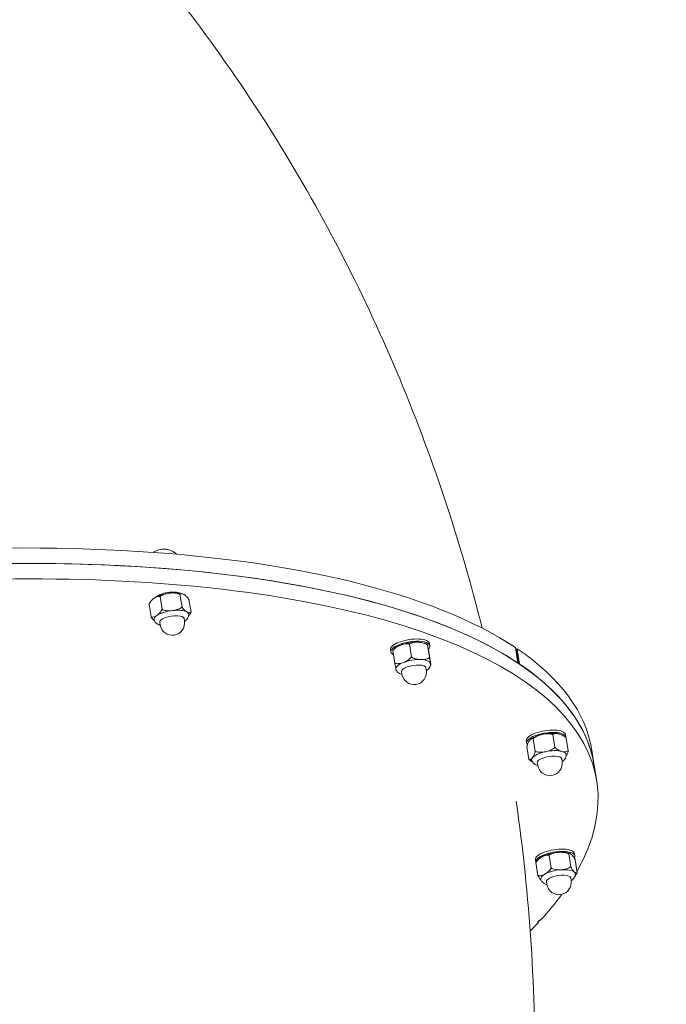
# Model space of a CAD drawing. Units: millimetres. Extents: x 2651 to 17902, y 2048 to 14618.
# Drawn here: x 7900 to 8210, y 9332 to 9803 of the extents above; entities that cross this region are included whole.
import ezdxf

# ---------------------------------------------------------------- set-up
doc = ezdxf.new("R2010")
doc.units = ezdxf.units.MM
doc.header["$LTSCALE"] = 60
doc.layers.add('Dimension (ISO)', color=7, linetype='Continuous', lineweight=18)
doc.layers.add('Visible (ISO)', color=7, linetype='Continuous', lineweight=18)
doc.layers.add('Fall Zone', color=5, linetype='Continuous', lineweight=20, true_color=0x0000ff)
doc.styles.add('Note Text (ISO)', font='tahoma.ttf')
doc.dimstyles.new('Aplay Dimension Styles M', dxfattribs={"dimscale": 60, "dimtxt": 2.5, "dimasz": 2.5, "dimexe": 3.175, "dimexo": 2, "dimgap": 0.762, "dimtad": 1, "dimdec": 1, "dimlfac": 0.001, "dimrnd": 1e-08, "dimzin": 0, "dimdsep": 46, "dimtxsty": 'Note Text (ISO)', "dimcen": 0.09, "dimdle": 10, "dimclrd": 256, "dimclre": 256, "dimclrt": 7, "dimadec": 0, "dimazin": 0, "dimtfac": 1.40208, "dimtofl": 0, "dimtmove": 0, "dimatfit": 3, "dimfxl": 1, "dimtolj": 1, "dimtzin": 0, "dimlwd": -1, "dimlwe": -1, "dimarcsym": 0})

# ---------------------------------------------------------------- blocks, each defined once
blk = doc.blocks.new('*D51')
at = {"layer": 'Defpoints', "color": 0, "transparency": 16777216}
for p in [(6803.03, 14618.29), (2855.6, 2859.1), (9478.07, 2859.1)]:
    blk.add_point(p, dxfattribs=at)
at = {"layer": 'Dimension (ISO)', "transparency": 16777216}
for p, q in [((6683.03, 14618.29), (2665.1, 14618.29)), ((2855.6, 14468.29), (2855.6, 3009.1)), ((9358.07, 2859.1), (2665.1, 2859.1))]:
    blk.add_line(p, q, dxfattribs=at)
for points in [[(2830.6, 14468.29), (2880.6, 14468.29), (2855.6, 14618.29)], [(2830.6, 3009.1), (2880.6, 3009.1), (2855.6, 2859.1)]]:
    blk.add_solid(points, dxfattribs=at)
at = {"layer": 'Dimension (ISO)', "color": 7, "transparency": 16777216, "insert": (2653.03, 8738.7), "char_height": 150, "attachment_point": 2, "rotation": 90, "style": 'Note Text (ISO)'}
blk.add_mtext('\\A1;11.8 m', dxfattribs=at)
blk = doc.blocks.new('*D52')
at = {"layer": 'Defpoints', "color": 0, "transparency": 16777216}
for p in [(3477.23, 11433.29), (17902.28, 4579.76), (3477.23, 2299.26)]:
    blk.add_point(p, dxfattribs=at)
at = {"layer": 'Dimension (ISO)', "transparency": 16777216}
for p, q in [((3477.23, 11313.29), (3477.23, 2108.76)), ((17902.28, 4459.76), (17902.28, 2108.76)), ((17752.28, 2299.26), (3627.23, 2299.26))]:
    blk.add_line(p, q, dxfattribs=at)
for points in [[(3627.23, 2324.26), (3627.23, 2274.26), (3477.23, 2299.26)], [(17752.28, 2324.26), (17752.28, 2274.26), (17902.28, 2299.26)]]:
    blk.add_solid(points, dxfattribs=at)
at = {"layer": 'Dimension (ISO)', "color": 7, "transparency": 16777216, "insert": (10689.75, 2495.58), "char_height": 150, "attachment_point": 2, "style": 'Note Text (ISO)'}
blk.add_mtext('\\A1;14.4 m', dxfattribs=at)

msp = doc.modelspace()

# ---------------------------------------------------------------- linework, layer by layer
at = {"layer": 'Fall Zone'}
for centre, radius in [((7402.28, 11458.29), 2600), ((7427.28, 10433.29), 1600)]:
    msp.add_arc(centre, radius, 270, 0, dxfattribs=at)
at = {"layer": 'Visible (ISO)'}
for p, q in [((7976.2, 9528.9), (7976.24, 9528.69)), ((7977.1, 9528.07), (7978.07, 9521.96)), ((7962.3, 9523.33), (7963.26, 9517.22)), ((7966.33, 9527.33), (7966.36, 9527.12)), ((7967.55, 9526.95), (7968.51, 9520.83)), ((7981.4, 9525.58), (7982.37, 9519.46)), ((7967.43, 9514.65), (7967.62, 9513.45)), ((7979.08, 9516.5), (7979.27, 9515.3)), ((8086.75, 9504.24), (8087.72, 9498.12)), ((8096.61, 9503.47), (8096.43, 9504.57)), ((8077.94, 9500.51), (8077.76, 9501.61)), ((8078.83, 9501.2), (8079.8, 9495.08)), ((8095.36, 9503.92), (8096.33, 9497.81)), ((8096.06, 9500.57), (8097.03, 9494.46)), ((8138.69, 9495.18), (8137.51, 9502.57)), ((8137.59, 9502.08), (8137.87, 9501.9)), ((8137.87, 9501.9), (8138.32, 9502.03)), ((8138.96, 9495), (8137.87, 9501.9)), ((8138.32, 9502.03), (8139.49, 9494.64)), ((8083.03, 9491.08), (8083.22, 9489.88)), ((8094.68, 9492.93), (8094.87, 9491.73)), ((8142.85, 9456.95), (8142.67, 9458.06)), ((8145.99, 9459.03), (8146.96, 9452.92)), ((8155.36, 9461.03), (8156.33, 9454.92)), ((8161.52, 9459.91), (8161.34, 9461.02)), ((8161.72, 9459.33), (8162.69, 9453.22)), ((8142.99, 9455.34), (8143.96, 9449.22)), ((8175.16, 9446.16), (8173.99, 9453.55)), ((8159.59, 9449.38), (8159.78, 9448.18)), ((8147.94, 9447.53), (8148.13, 9446.33)), ((8175.16, 9446.16), (8176.34, 9438.77)), ((8147.18, 9400.05), (8147, 9401.16)), ((8153.54, 9403.26), (8154.51, 9397.14)), ((8162.94, 9403.91), (8163.91, 9397.8)), ((8165.85, 9403.01), (8165.67, 9404.12)), ((8166.09, 9401.08), (8167.05, 9394.97)), ((8147.29, 9399.78), (8148.26, 9393.66)), ((8163.92, 9392.47), (8164.11, 9391.27)), ((8152.27, 9390.63), (8152.46, 9389.43)), ((8148.25, 9371.46), (8148.96, 9372.22)), ((8148.71, 9371.46), (8148.25, 9371.46)), ((8148.64, 9371.88), (8148.71, 9371.46)), ((8148.96, 9372.22), (8149.42, 9372.22))]:
    msp.add_line(p, q, dxfattribs=at)
for centre in [(7973.44, 9514.38), (8089.05, 9490.81), (8153.95, 9447.25), (8158.29, 9390.35)]:
    msp.add_arc(centre, 5.9, 189.0072, 9.0072, dxfattribs=at)
for centre, major_axis, start_param, end_param in [((7751.76, 9386.62), (422.23, 66.93), 0.366263, 3.015727), ((7752.94, 9379.23), (422.23, 66.93), 0, 2.959902), ((7752.94, 9379.23), (-422.23, -66.93), 3.507856, 6.101495), ((7968.1, 9548.1), (3.95, 0.63), 1.803821, 2.27608), ((7968.1, 9548.1), (3.95, 0.63), 0.865513, 1.803821), ((7754.11, 9371.84), (-422.23, -66.93), 2.866919, 6.045046), ((7971.67, 9525.56), (8.27, 1.31), 1.457419, 2.504616), ((7971.5, 9526.66), (6.42, 1.02), 0.446182, 2.695411), ((7971.67, 9525.56), (8.27, 1.31), 0.636406, 1.457419), ((7972.99, 9517.24), (-8.27, -1.31), 4.599012, 5.646209), ((7972.99, 9517.24), (-8.27, -1.31), 3.551814, 4.599012), ((7972.99, 9517.24), (8.27, 1.31), 6.245189, 6.693407), ((7972.99, 9517.24), (-8.27, -1.31), 5.646209, 6.321181), ((7973.25, 9515.58), (5.83, 0.92), 0, 3.141593), ((8087.27, 9501.99), (9.33, 1.48), 5.81435, 9.88698), ((8087.1, 9503.09), (9.33, 1.48), 0, 3.141593), ((8087.27, 9501.99), (8.27, 1.31), 1.06472, 2.111917), ((8087.27, 9501.99), (8.27, 1.31), 0.636406, 1.06472), ((8087.27, 9501.99), (8.27, 1.31), 2.111917, 2.505186), ((7751.76, 9386.62), (422.23, 66.93), 0, 0.361585), ((8088.59, 9493.67), (-8.27, -1.31), 5.25351, 6.300708), ((8088.59, 9493.67), (-8.27, -1.31), 4.206312, 5.25351), ((8088.59, 9493.67), (8.27, 1.31), 0.017522, 1.06472), ((8088.59, 9493.67), (8.27, 1.31), 6.245189, 6.300708), ((8088.59, 9493.67), (-8.27, -1.31), 0.017522, 0.037996), ((8088.86, 9492.01), (5.83, 0.92), 0, 3.141593), ((7752.94, 9379.23), (422.23, 66.93), 0, 0.361585), ((8152.18, 9458.43), (9.33, 1.48), 6.171644, 9.660903), ((8152.01, 9459.54), (9.33, 1.48), 0, 3.141593), ((8152.18, 9458.43), (8.27, 1.31), 0.672021, 1.719218), ((8152.18, 9458.43), (8.27, 1.31), 1.719218, 2.505186), ((8152.18, 9458.43), (8.27, 1.31), 0.636406, 0.672021), ((8153.5, 9450.12), (-8.27, -1.31), 4.860811, 5.908008), ((8153.5, 9450.12), (-8.27, -1.31), 3.813613, 4.860811), ((8153.5, 9450.12), (8.27, 1.31), 6.245189, 6.955206), ((8153.5, 9450.12), (-8.27, -1.31), 5.908008, 6.321181), ((8153.76, 9448.46), (5.83, 0.92), 0, 3.141593), ((8156.51, 9401.53), (9.33, 1.48), 5.991057, 9.543464), ((8156.34, 9402.64), (9.33, 1.48), 0, 3.141593), ((8156.51, 9401.53), (8.27, 1.31), 2.373717, 2.505186), ((8156.51, 9401.53), (8.27, 1.31), 1.326519, 2.373717), ((8156.51, 9401.53), (8.27, 1.31), 0.636406, 1.326519), ((8157.83, 9393.21), (-8.27, -1.31), 4.468112, 5.515309), ((8157.83, 9393.21), (8.27, 1.31), 0.279322, 1.326519), ((8157.83, 9393.21), (-8.27, -1.31), 5.515309, 6.321181), ((8158.1, 9391.55), (5.83, 0.92), 0, 3.141593), ((7754.11, 9371.84), (422.23, 66.93), 5.979902, 5.980343), ((8157.83, 9393.21), (8.27, 1.31), 6.245189, 6.562507), ((7754.11, 9371.84), (422.23, 66.93), 5.864051, 5.939856), ((7754.11, 9371.84), (-422.23, -66.93), 2.691246, 2.71778)]:
    msp.add_ellipse(centre, major_axis=major_axis, ratio=0.353553, start_param=start_param, end_param=end_param, dxfattribs=at)
for points, knots in [([(7796.07, 9981.32), (7832.29, 9957.02), (7866.44, 9929.62), (7929.53, 9869.59), (7958.48, 9836.96), (8010.44, 9767.59), (8033.46, 9730.86), (8073.19, 9654.5), (8089.89, 9614.88), (8110.28, 9553.74), (8116.33, 9532.89), (8121.55, 9511.88)], [5.5277822, 5.5277822, 5.5277822, 5.5277822, 5.6763224, 5.6763224, 5.8248626, 5.8248626, 5.9734028, 5.9734028, 6.121943, 6.121943, 6.1975602, 6.1975602, 6.1975602, 6.1975602]), ([(7964.23, 9548.11), (7964.39, 9548.21), (7964.54, 9548.31), (7964.93, 9548.54), (7965.16, 9548.66), (7965.37, 9548.76)], [2.9836362, 2.9836362, 2.9836362, 2.9836362, 3.0596678, 3.0596678, 3.1929327, 3.1929327, 3.1929327, 3.1929327]), ([(7970.49, 9549.57), (7970.72, 9549.54), (7970.97, 9549.49), (7971.54, 9549.37), (7971.85, 9549.29), (7972.57, 9549.05), (7972.97, 9548.9), (7973.88, 9548.45), (7974.4, 9548.15), (7975.18, 9547.57), (7975.39, 9547.4), (7975.61, 9547.2)], [4.6034993, 4.6034993, 4.6034993, 4.6034993, 4.7367642, 4.7367642, 4.8700291, 4.8700291, 5.003294, 5.003294, 5.1365589, 5.1365589, 5.1857245, 5.1857245, 5.1857245, 5.1857245]), ([(7972.15, 9528.61), (7971.41, 9528.52), (7970.62, 9528.37), (7969.11, 9527.89), (7968.39, 9527.56), (7967.72, 9527.09), (7967.63, 9527.02), (7967.55, 9526.95)], [1.6501678, 1.6501678, 1.6501678, 1.6501678, 1.8733214, 1.8733214, 2.096475, 2.096475, 2.1295334, 2.1295334, 2.1295334, 2.1295334]), ([(7977.1, 9528.07), (7976.99, 9528.12), (7976.88, 9528.16), (7976.09, 9528.47), (7975.3, 9528.62), (7973.69, 9528.73), (7972.88, 9528.7), (7972.15, 9528.61)], [1.1708022, 1.1708022, 1.1708022, 1.1708022, 1.2038606, 1.2038606, 1.4270142, 1.4270142, 1.6501678, 1.6501678, 1.6501678, 1.6501678]), ([(7979.07, 9527.92), (7978.74, 9528.12), (7978.39, 9528.27), (7977.73, 9528.38), (7977.43, 9528.33), (7977.17, 9528.14), (7977.13, 9528.11), (7977.1, 9528.07)], [1.6501678, 1.6501678, 1.6501678, 1.6501678, 1.8733214, 1.8733214, 2.096475, 2.096475, 2.1295334, 2.1295334, 2.1295334, 2.1295334]), ([(7978.05, 9528.35), (7978.07, 9528.34), (7978.1, 9528.33), (7978.15, 9528.32), (7978.17, 9528.31), (7978.22, 9528.3), (7978.24, 9528.29), (7978.29, 9528.27), (7978.32, 9528.26), (7978.37, 9528.25), (7978.39, 9528.24), (7978.42, 9528.23)], [2.39180905, 2.39180905, 2.39180905, 2.39180905, 2.40157399, 2.40157399, 2.41133893, 2.41133893, 2.42110387, 2.42110387, 2.43086881, 2.43086881, 2.44063375, 2.44063375, 2.44063375, 2.44063375]), ([(7981.4, 9525.58), (7981.34, 9525.66), (7981.29, 9525.74), (7980.9, 9526.33), (7980.52, 9526.76), (7979.77, 9527.46), (7979.4, 9527.73), (7979.07, 9527.92)], [1.1708022, 1.1708022, 1.1708022, 1.1708022, 1.2038606, 1.2038606, 1.4270142, 1.4270142, 1.6501678, 1.6501678, 1.6501678, 1.6501678]), ([(7964.75, 9526.24), (7964.34, 9525.96), (7963.91, 9525.6), (7963.1, 9524.72), (7962.72, 9524.19), (7962.38, 9523.52), (7962.34, 9523.43), (7962.3, 9523.33)], [1.6501678, 1.6501678, 1.6501678, 1.6501678, 1.8733214, 1.8733214, 2.096475, 2.096475, 2.1295334, 2.1295334, 2.1295334, 2.1295334]), ([(7967.55, 9526.95), (7967.48, 9526.97), (7967.42, 9526.99), (7966.96, 9527.1), (7966.5, 9527.06), (7965.6, 9526.77), (7965.15, 9526.52), (7964.75, 9526.24)], [1.1708022, 1.1708022, 1.1708022, 1.1708022, 1.2038606, 1.2038606, 1.4270142, 1.4270142, 1.6501678, 1.6501678, 1.6501678, 1.6501678]), ([(7966.06, 9517.93), (7966.47, 9518.2), (7966.9, 9518.57), (7967.71, 9519.45), (7968.09, 9519.98), (7968.43, 9520.65), (7968.47, 9520.74), (7968.51, 9520.83)], [1.6501678, 1.6501678, 1.6501678, 1.6501678, 1.8733214, 1.8733214, 2.096475, 2.096475, 2.1295334, 2.1295334, 2.1295334, 2.1295334]), ([(7968.51, 9520.83), (7968.62, 9520.79), (7968.73, 9520.74), (7969.52, 9520.44), (7970.31, 9520.29), (7971.92, 9520.17), (7972.73, 9520.21), (7973.46, 9520.3)], [1.1708022, 1.1708022, 1.1708022, 1.1708022, 1.2038606, 1.2038606, 1.4270142, 1.4270142, 1.6501678, 1.6501678, 1.6501678, 1.6501678]), ([(7973.46, 9520.3), (7974.2, 9520.38), (7974.99, 9520.53), (7976.5, 9521.01), (7977.22, 9521.34), (7977.89, 9521.82), (7977.98, 9521.89), (7978.07, 9521.96)], [1.6501678, 1.6501678, 1.6501678, 1.6501678, 1.8733214, 1.8733214, 2.096475, 2.096475, 2.1295334, 2.1295334, 2.1295334, 2.1295334]), ([(7978.07, 9521.96), (7978.12, 9521.87), (7978.17, 9521.79), (7978.56, 9521.21), (7978.94, 9520.77), (7979.69, 9520.07), (7980.06, 9519.8), (7980.39, 9519.61)], [1.1708022, 1.1708022, 1.1708022, 1.1708022, 1.2038606, 1.2038606, 1.4270142, 1.4270142, 1.6501678, 1.6501678, 1.6501678, 1.6501678]), ([(7981.27, 9518.44), (7981.29, 9518.07), (7981.23, 9517.7), (7980.99, 9516.98), (7980.8, 9516.65), (7980.23, 9515.91), (7979.81, 9515.56), (7979.33, 9515.23), (7979.31, 9515.21), (7979.29, 9515.2)], [3.0662112, 3.0662112, 3.0662112, 3.0662112, 3.2094164, 3.2094164, 3.3855773, 3.3855773, 3.6685781, 3.6685781, 3.6833669, 3.6833669, 3.6833669, 3.6833669]), ([(7980.39, 9519.61), (7980.72, 9519.42), (7981.07, 9519.27), (7981.73, 9519.16), (7982.03, 9519.2), (7982.3, 9519.4), (7982.33, 9519.43), (7982.37, 9519.46)], [1.6501678, 1.6501678, 1.6501678, 1.6501678, 1.8733214, 1.8733214, 2.096475, 2.096475, 2.1295334, 2.1295334, 2.1295334, 2.1295334]), ([(7982.37, 9519.46), (7982.32, 9519.37), (7982.28, 9519.28), (7981.95, 9518.64), (7981.6, 9518.13), (7981.21, 9517.7)], [1.1708022, 1.1708022, 1.1708022, 1.1708022, 1.2038606, 1.2038606, 1.4164423, 1.4164423, 1.4164423, 1.4164423]), ([(7963.26, 9517.22), (7963.33, 9517.2), (7963.39, 9517.18), (7963.85, 9517.06), (7964.31, 9517.11), (7965.21, 9517.4), (7965.66, 9517.65), (7966.06, 9517.93)], [1.1708022, 1.1708022, 1.1708022, 1.1708022, 1.2038606, 1.2038606, 1.4270142, 1.4270142, 1.6501678, 1.6501678, 1.6501678, 1.6501678]), ([(7964.93, 9515.33), (7964.79, 9515.44), (7964.65, 9515.55), (7964.14, 9516.04), (7963.76, 9516.47), (7963.37, 9517.05), (7963.32, 9517.13), (7963.26, 9517.22)], [1.7907266, 1.7907266, 1.7907266, 1.7907266, 1.8733214, 1.8733214, 2.096475, 2.096475, 2.1295334, 2.1295334, 2.1295334, 2.1295334]), ([(7967.63, 9513.35), (7967.6, 9513.36), (7967.57, 9513.37), (7967.15, 9513.49), (7966.77, 9513.64), (7966.12, 9514), (7965.83, 9514.19), (7965.22, 9514.78), (7964.91, 9515.23), (7964.75, 9515.79), (7964.75, 9515.8), (7964.74, 9515.82)], [5.5146562, 5.5146562, 5.5146562, 5.5146562, 5.5323505, 5.5323505, 5.7408974, 5.7408974, 5.9104362, 5.9104362, 6.1249487, 6.1249487, 6.1318119, 6.1318119, 6.1318119, 6.1318119]), ([(8086.75, 9504.24), (8086.66, 9504.26), (8086.57, 9504.29), (8085.9, 9504.45), (8085.24, 9504.45), (8083.9, 9504.25), (8083.22, 9504.05), (8082.62, 9503.82)], [1.1708022, 1.1708022, 1.1708022, 1.1708022, 1.2038606, 1.2038606, 1.4270142, 1.4270142, 1.6501678, 1.6501678, 1.6501678, 1.6501678]), ([(8090.88, 9505.18), (8090.22, 9505.2), (8089.5, 9505.17), (8088.14, 9504.93), (8087.5, 9504.71), (8086.9, 9504.34), (8086.82, 9504.29), (8086.75, 9504.24)], [1.6501678, 1.6501678, 1.6501678, 1.6501678, 1.8733214, 1.8733214, 2.096475, 2.096475, 2.1295334, 2.1295334, 2.1295334, 2.1295334]), ([(8095.36, 9503.92), (8095.26, 9503.99), (8095.17, 9504.04), (8094.44, 9504.46), (8093.73, 9504.72), (8092.28, 9505.07), (8091.54, 9505.16), (8090.88, 9505.18)], [1.1708022, 1.1708022, 1.1708022, 1.1708022, 1.2038606, 1.2038606, 1.4270142, 1.4270142, 1.6501678, 1.6501678, 1.6501678, 1.6501678]), ([(8093.65, 9504.78), (8093.76, 9504.75), (8093.87, 9504.71), (8094.09, 9504.64), (8094.2, 9504.6), (8094.43, 9504.51), (8094.54, 9504.46), (8094.77, 9504.36), (8094.89, 9504.31), (8095.12, 9504.19), (8095.24, 9504.13), (8095.36, 9504.06)], [1.99911, 1.99911, 1.99911, 1.99911, 2.0426806, 2.0426806, 2.0862512, 2.0862512, 2.1298218, 2.1298218, 2.1733924, 2.1733924, 2.216963, 2.216963, 2.216963, 2.216963]), ([(8082.62, 9503.82), (8082.01, 9503.58), (8081.35, 9503.27), (8080.11, 9502.48), (8079.52, 9502), (8078.98, 9501.37), (8078.91, 9501.29), (8078.83, 9501.2)], [1.6501678, 1.6501678, 1.6501678, 1.6501678, 1.8733214, 1.8733214, 2.096475, 2.096475, 2.1295334, 2.1295334, 2.1295334, 2.1295334]), ([(8078.83, 9501.34), (8078.93, 9501.45), (8079.03, 9501.56), (8079.24, 9501.76), (8079.34, 9501.86), (8079.54, 9502.04), (8079.64, 9502.13), (8079.84, 9502.3), (8079.94, 9502.38), (8080.14, 9502.53), (8080.25, 9502.6), (8080.35, 9502.67)], [6.1785671, 6.1785671, 6.1785671, 6.1785671, 6.2255567, 6.2255567, 6.2725463, 6.2725463, 6.3195358, 6.3195358, 6.3665254, 6.3665254, 6.413515, 6.413515, 6.413515, 6.413515]), ([(8078.83, 9501.2), (8078.83, 9501.22), (8078.83, 9501.24), (8078.83, 9501.31), (8078.83, 9501.33), (8078.83, 9501.34)], [1.1708022, 1.1708022, 1.1708022, 1.1708022, 1.2038606, 1.2038606, 1.2919747, 1.2919747, 1.2919747, 1.2919747]), ([(8095.54, 9503.35), (8095.48, 9503.61), (8095.43, 9503.83), (8095.36, 9504.08), (8095.35, 9504.1), (8095.36, 9503.97), (8095.36, 9503.95), (8095.36, 9503.92)], [1.6501678, 1.6501678, 1.6501678, 1.6501678, 1.8733214, 1.8733214, 2.096475, 2.096475, 2.1295334, 2.1295334, 2.1295334, 2.1295334]), ([(8096.06, 9500.57), (8096.05, 9500.67), (8096.03, 9500.76), (8095.91, 9501.4), (8095.82, 9501.91), (8095.66, 9502.75), (8095.59, 9503.09), (8095.54, 9503.35)], [1.1708022, 1.1708022, 1.1708022, 1.1708022, 1.2038606, 1.2038606, 1.4270142, 1.4270142, 1.6501678, 1.6501678, 1.6501678, 1.6501678]), ([(8079.8, 9495.08), (8079.89, 9495.06), (8079.98, 9495.03), (8080.65, 9494.87), (8081.31, 9494.87), (8082.65, 9495.07), (8083.33, 9495.27), (8083.93, 9495.5)], [1.1708022, 1.1708022, 1.1708022, 1.1708022, 1.2038606, 1.2038606, 1.4270142, 1.4270142, 1.6501678, 1.6501678, 1.6501678, 1.6501678]), ([(8080.33, 9492.31), (8080.28, 9492.57), (8080.21, 9492.91), (8080.05, 9493.75), (8079.95, 9494.25), (8079.84, 9494.9), (8079.82, 9494.99), (8079.8, 9495.08)], [1.6501678, 1.6501678, 1.6501678, 1.6501678, 1.8733214, 1.8733214, 2.096475, 2.096475, 2.1295334, 2.1295334, 2.1295334, 2.1295334]), ([(8083.93, 9495.5), (8084.54, 9495.74), (8085.2, 9496.05), (8086.44, 9496.84), (8087.03, 9497.32), (8087.57, 9497.95), (8087.64, 9498.03), (8087.72, 9498.12)], [1.6501678, 1.6501678, 1.6501678, 1.6501678, 1.8733214, 1.8733214, 2.096475, 2.096475, 2.1295334, 2.1295334, 2.1295334, 2.1295334]), ([(8087.72, 9498.12), (8087.81, 9498.06), (8087.91, 9498), (8088.63, 9497.59), (8089.35, 9497.32), (8090.8, 9496.97), (8091.53, 9496.89), (8092.2, 9496.86)], [1.1708022, 1.1708022, 1.1708022, 1.1708022, 1.2038606, 1.2038606, 1.4270142, 1.4270142, 1.6501678, 1.6501678, 1.6501678, 1.6501678]), ([(8092.2, 9496.86), (8092.86, 9496.84), (8093.57, 9496.87), (8094.93, 9497.12), (8095.57, 9497.33), (8096.17, 9497.7), (8096.25, 9497.75), (8096.33, 9497.81)], [1.6501678, 1.6501678, 1.6501678, 1.6501678, 1.8733214, 1.8733214, 2.096475, 2.096475, 2.1295334, 2.1295334, 2.1295334, 2.1295334]), ([(8096.88, 9494.87), (8096.89, 9494.49), (8096.83, 9494.13), (8096.6, 9493.41), (8096.4, 9493.08), (8095.83, 9492.34), (8095.42, 9491.99), (8094.94, 9491.66), (8094.91, 9491.64), (8094.89, 9491.63)], [2.6735121, 2.6735121, 2.6735121, 2.6735121, 2.8167173, 2.8167173, 2.9928782, 2.9928782, 3.2758791, 3.2758791, 3.2906678, 3.2906678, 3.2906678, 3.2906678]), ([(8096.33, 9497.81), (8096.35, 9497.72), (8096.36, 9497.63), (8096.48, 9496.98), (8096.57, 9496.47), (8096.73, 9495.63), (8096.8, 9495.29), (8096.85, 9495.03)], [1.1708022, 1.1708022, 1.1708022, 1.1708022, 1.2038606, 1.2038606, 1.4270142, 1.4270142, 1.6501678, 1.6501678, 1.6501678, 1.6501678]), ([(8096.85, 9495.03), (8096.91, 9494.78), (8096.96, 9494.55), (8097.03, 9494.3), (8097.04, 9494.28), (8097.04, 9494.41), (8097.03, 9494.43), (8097.03, 9494.46)], [1.6501678, 1.6501678, 1.6501678, 1.6501678, 1.8733214, 1.8733214, 2.096475, 2.096475, 2.1295334, 2.1295334, 2.1295334, 2.1295334]), ([(8080.51, 9491.59), (8080.5, 9491.6), (8080.49, 9491.64), (8080.43, 9491.83), (8080.38, 9492.05), (8080.33, 9492.31)], [1.3101786, 1.3101786, 1.3101786, 1.3101786, 1.4270142, 1.4270142, 1.6501678, 1.6501678, 1.6501678, 1.6501678]), ([(8083.24, 9489.78), (8083.2, 9489.79), (8083.17, 9489.8), (8082.75, 9489.92), (8082.37, 9490.07), (8081.72, 9490.43), (8081.43, 9490.62), (8080.83, 9491.21), (8080.52, 9491.66), (8080.35, 9492.21), (8080.35, 9492.23), (8080.34, 9492.25)], [5.1219571, 5.1219571, 5.1219571, 5.1219571, 5.1396514, 5.1396514, 5.3481983, 5.3481983, 5.5177372, 5.5177372, 5.7322496, 5.7322496, 5.7391128, 5.7391128, 5.7391128, 5.7391128]), ([(8144.32, 9458.28), (8144.08, 9458), (8143.84, 9457.63), (8143.4, 9456.73), (8143.2, 9456.2), (8143.03, 9455.53), (8143.01, 9455.43), (8142.99, 9455.34)], [1.6501678, 1.6501678, 1.6501678, 1.6501678, 1.8733214, 1.8733214, 2.096475, 2.096475, 2.1295334, 2.1295334, 2.1295334, 2.1295334]), ([(8145.99, 9459.03), (8145.95, 9459.05), (8145.91, 9459.07), (8145.62, 9459.18), (8145.35, 9459.13), (8144.81, 9458.82), (8144.55, 9458.57), (8144.32, 9458.28)], [1.1708022, 1.1708022, 1.1708022, 1.1708022, 1.2038606, 1.2038606, 1.4270142, 1.4270142, 1.6501678, 1.6501678, 1.6501678, 1.6501678]), ([(8144.86, 9458.83), (8144.89, 9458.85), (8144.91, 9458.87), (8144.96, 9458.91), (8144.99, 9458.93), (8145.04, 9458.97), (8145.07, 9458.99), (8145.12, 9459.02), (8145.15, 9459.04), (8145.2, 9459.08), (8145.23, 9459.1), (8145.25, 9459.12)], [5.9594689, 5.9594689, 5.9594689, 5.9594689, 5.9717383, 5.9717383, 5.9840077, 5.9840077, 5.9962771, 5.9962771, 6.00854649, 6.00854649, 6.02081589, 6.02081589, 6.02081589, 6.02081589]), ([(8150.5, 9461.13), (8149.78, 9460.98), (8149, 9460.75), (8147.52, 9460.13), (8146.82, 9459.73), (8146.16, 9459.19), (8146.08, 9459.11), (8145.99, 9459.03)], [1.6501678, 1.6501678, 1.6501678, 1.6501678, 1.8733214, 1.8733214, 2.096475, 2.096475, 2.1295334, 2.1295334, 2.1295334, 2.1295334]), ([(8155.36, 9461.03), (8155.25, 9461.07), (8155.15, 9461.1), (8154.37, 9461.34), (8153.59, 9461.42), (8152.02, 9461.39), (8151.22, 9461.29), (8150.5, 9461.13)], [1.1708022, 1.1708022, 1.1708022, 1.1708022, 1.2038606, 1.2038606, 1.4270142, 1.4270142, 1.6501678, 1.6501678, 1.6501678, 1.6501678]), ([(8158.37, 9461.28), (8157.88, 9461.41), (8157.35, 9461.5), (8156.36, 9461.48), (8155.9, 9461.37), (8155.47, 9461.11), (8155.41, 9461.07), (8155.36, 9461.03)], [1.6501678, 1.6501678, 1.6501678, 1.6501678, 1.8733214, 1.8733214, 2.096475, 2.096475, 2.1295334, 2.1295334, 2.1295334, 2.1295334]), ([(8161.72, 9459.33), (8161.65, 9459.41), (8161.58, 9459.48), (8161.03, 9460), (8160.49, 9460.37), (8159.4, 9460.95), (8158.86, 9461.15), (8158.37, 9461.28)], [1.1708022, 1.1708022, 1.1708022, 1.1708022, 1.2038606, 1.2038606, 1.4270142, 1.4270142, 1.6501678, 1.6501678, 1.6501678, 1.6501678]), ([(8158.56, 9461.23), (8158.56, 9461.23), (8158.56, 9461.23), (8158.56, 9461.22), (8158.56, 9461.22), (8158.57, 9461.22), (8158.57, 9461.22), (8158.57, 9461.22), (8158.57, 9461.22), (8158.57, 9461.22), (8158.58, 9461.22), (8158.58, 9461.22)], [1.606410887, 1.606410887, 1.606410887, 1.606410887, 1.606876267, 1.606876267, 1.607341646, 1.607341646, 1.607807026, 1.607807026, 1.608272406, 1.608272406, 1.608737786, 1.608737786, 1.608737786, 1.608737786]), ([(8145.63, 9449.97), (8145.86, 9450.25), (8146.11, 9450.62), (8146.55, 9451.52), (8146.75, 9452.05), (8146.92, 9452.73), (8146.94, 9452.82), (8146.96, 9452.92)], [1.6501678, 1.6501678, 1.6501678, 1.6501678, 1.8733214, 1.8733214, 2.096475, 2.096475, 2.1295334, 2.1295334, 2.1295334, 2.1295334]), ([(8146.96, 9452.92), (8147.06, 9452.88), (8147.17, 9452.84), (8147.95, 9452.61), (8148.73, 9452.52), (8150.3, 9452.55), (8151.1, 9452.66), (8151.82, 9452.82)], [1.1708022, 1.1708022, 1.1708022, 1.1708022, 1.2038606, 1.2038606, 1.4270142, 1.4270142, 1.6501678, 1.6501678, 1.6501678, 1.6501678]), ([(8151.82, 9452.82), (8152.54, 9452.97), (8153.32, 9453.2), (8154.8, 9453.82), (8155.5, 9454.22), (8156.16, 9454.76), (8156.24, 9454.84), (8156.33, 9454.92)], [1.6501678, 1.6501678, 1.6501678, 1.6501678, 1.8733214, 1.8733214, 2.096475, 2.096475, 2.1295334, 2.1295334, 2.1295334, 2.1295334]), ([(8156.33, 9454.92), (8156.4, 9454.84), (8156.47, 9454.77), (8157.02, 9454.25), (8157.56, 9453.87), (8158.65, 9453.3), (8159.19, 9453.1), (8159.68, 9452.97)], [1.1708022, 1.1708022, 1.1708022, 1.1708022, 1.2038606, 1.2038606, 1.4270142, 1.4270142, 1.6501678, 1.6501678, 1.6501678, 1.6501678]), ([(8159.68, 9452.97), (8160.17, 9452.83), (8160.7, 9452.75), (8161.69, 9452.77), (8162.16, 9452.87), (8162.58, 9453.14), (8162.64, 9453.17), (8162.69, 9453.22)], [1.6501678, 1.6501678, 1.6501678, 1.6501678, 1.8733214, 1.8733214, 2.096475, 2.096475, 2.1295334, 2.1295334, 2.1295334, 2.1295334]), ([(8162.69, 9453.22), (8162.67, 9453.12), (8162.65, 9453.03), (8162.48, 9452.35), (8162.28, 9451.82), (8161.97, 9451.18), (8161.87, 9451), (8161.77, 9450.83)], [1.1708022, 1.1708022, 1.1708022, 1.1708022, 1.2038606, 1.2038606, 1.4270142, 1.4270142, 1.5232001, 1.5232001, 1.5232001, 1.5232001]), ([(8143.96, 9449.22), (8144, 9449.2), (8144.04, 9449.18), (8144.33, 9449.07), (8144.6, 9449.13), (8145.14, 9449.43), (8145.4, 9449.69), (8145.63, 9449.97)], [1.1708022, 1.1708022, 1.1708022, 1.1708022, 1.2038606, 1.2038606, 1.4270142, 1.4270142, 1.6501678, 1.6501678, 1.6501678, 1.6501678]), ([(8145.55, 9447.99), (8145.07, 9448.27), (8144.6, 9448.6), (8144.11, 9449.07), (8144.03, 9449.15), (8143.96, 9449.22)], [1.8994717, 1.8994717, 1.8994717, 1.8994717, 2.096475, 2.096475, 2.1295334, 2.1295334, 2.1295334, 2.1295334]), ([(8148.14, 9446.23), (8148.11, 9446.24), (8148.08, 9446.25), (8147.66, 9446.37), (8147.28, 9446.51), (8146.63, 9446.87), (8146.34, 9447.07), (8145.74, 9447.66), (8145.42, 9448.11), (8145.26, 9448.66), (8145.26, 9448.68), (8145.25, 9448.7)], [4.7292581, 4.7292581, 4.7292581, 4.7292581, 4.7469523, 4.7469523, 4.9554993, 4.9554993, 5.1250381, 5.1250381, 5.3395505, 5.3395505, 5.3464137, 5.3464137, 5.3464137, 5.3464137]), ([(8161.78, 9451.32), (8161.8, 9450.94), (8161.74, 9450.58), (8161.5, 9449.86), (8161.31, 9449.53), (8160.74, 9448.78), (8160.32, 9448.43), (8159.84, 9448.11), (8159.82, 9448.09), (8159.8, 9448.07)], [2.2808131, 2.2808131, 2.2808131, 2.2808131, 2.4240182, 2.4240182, 2.6001791, 2.6001791, 2.88318, 2.88318, 2.8979687, 2.8979687, 2.8979687, 2.8979687]), ([(7943.24, 8776.64), (7975.62, 8811.69), (8004.64, 8849.83), (8054.9, 8930.67), (8076.12, 8973.35), (8110.3, 9061.46), (8123.26, 9106.87), (8140.95, 9198.75), (8145.7, 9245.21), (8147.42, 9337.77), (8144.39, 9383.87), (8137.78, 9429.24)], [5.4582416, 5.4582416, 5.4582416, 5.4582416, 5.6206647, 5.6206647, 5.7830877, 5.7830877, 5.9455108, 5.9455108, 6.1079338, 6.1079338, 6.2703569, 6.2703569, 6.2703569, 6.2703569]), ([(8150.24, 9402.62), (8149.76, 9402.35), (8149.24, 9402), (8148.27, 9401.13), (8147.82, 9400.62), (8147.4, 9399.96), (8147.34, 9399.87), (8147.29, 9399.78)], [1.6501678, 1.6501678, 1.6501678, 1.6501678, 1.8733214, 1.8733214, 2.096475, 2.096475, 2.1295334, 2.1295334, 2.1295334, 2.1295334]), ([(8149.25, 9401.97), (8149.27, 9401.99), (8149.29, 9402), (8149.34, 9402.04), (8149.36, 9402.05), (8149.41, 9402.09), (8149.43, 9402.1), (8149.47, 9402.13), (8149.5, 9402.15), (8149.54, 9402.18), (8149.56, 9402.2), (8149.59, 9402.21)], [5.57589992, 5.57589992, 5.57589992, 5.57589992, 5.5863433, 5.5863433, 5.59678668, 5.59678668, 5.60723005, 5.60723005, 5.61767343, 5.61767343, 5.62811681, 5.62811681, 5.62811681, 5.62811681]), ([(8153.54, 9403.26), (8153.47, 9403.28), (8153.4, 9403.3), (8152.85, 9403.43), (8152.32, 9403.39), (8151.26, 9403.12), (8150.72, 9402.88), (8150.24, 9402.62)], [1.1708022, 1.1708022, 1.1708022, 1.1708022, 1.2038606, 1.2038606, 1.4270142, 1.4270142, 1.6501678, 1.6501678, 1.6501678, 1.6501678]), ([(8158.06, 9404.68), (8157.34, 9404.63), (8156.56, 9404.52), (8155.07, 9404.12), (8154.37, 9403.83), (8153.71, 9403.38), (8153.63, 9403.32), (8153.54, 9403.26)], [1.6501678, 1.6501678, 1.6501678, 1.6501678, 1.8733214, 1.8733214, 2.096475, 2.096475, 2.1295334, 2.1295334, 2.1295334, 2.1295334]), ([(8162.94, 9403.91), (8162.83, 9403.96), (8162.73, 9404.01), (8161.95, 9404.35), (8161.17, 9404.54), (8159.59, 9404.73), (8158.79, 9404.73), (8158.06, 9404.68)], [1.1708022, 1.1708022, 1.1708022, 1.1708022, 1.2038606, 1.2038606, 1.4270142, 1.4270142, 1.6501678, 1.6501678, 1.6501678, 1.6501678]), ([(8162.89, 9404.32), (8162.94, 9404.31), (8162.99, 9404.29), (8163.09, 9404.26), (8163.14, 9404.24), (8163.24, 9404.21), (8163.29, 9404.19), (8163.39, 9404.16), (8163.44, 9404.14), (8163.54, 9404.1), (8163.59, 9404.08), (8163.65, 9404.06)], [1.21371181, 1.21371181, 1.21371181, 1.21371181, 1.23351816, 1.23351816, 1.25332452, 1.25332452, 1.27313088, 1.27313088, 1.29293723, 1.29293723, 1.31274359, 1.31274359, 1.31274359, 1.31274359]), ([(8164.34, 9403.6), (8164.09, 9403.81), (8163.84, 9403.99), (8163.37, 9404.16), (8163.16, 9404.14), (8162.98, 9403.97), (8162.96, 9403.94), (8162.94, 9403.91)], [1.6501678, 1.6501678, 1.6501678, 1.6501678, 1.8733214, 1.8733214, 2.096475, 2.096475, 2.1295334, 2.1295334, 2.1295334, 2.1295334]), ([(8166.09, 9401.08), (8166.04, 9401.17), (8166, 9401.25), (8165.7, 9401.86), (8165.41, 9402.32), (8164.85, 9403.08), (8164.58, 9403.38), (8164.34, 9403.6)], [1.1708022, 1.1708022, 1.1708022, 1.1708022, 1.2038606, 1.2038606, 1.4270142, 1.4270142, 1.6501678, 1.6501678, 1.6501678, 1.6501678]), ([(8151.56, 9394.3), (8152.04, 9394.57), (8152.56, 9394.92), (8153.53, 9395.78), (8153.98, 9396.3), (8154.4, 9396.96), (8154.46, 9397.05), (8154.51, 9397.14)], [1.6501678, 1.6501678, 1.6501678, 1.6501678, 1.8733214, 1.8733214, 2.096475, 2.096475, 2.1295334, 2.1295334, 2.1295334, 2.1295334]), ([(8154.51, 9397.14), (8154.61, 9397.09), (8154.72, 9397.04), (8155.5, 9396.7), (8156.28, 9396.51), (8157.86, 9396.32), (8158.66, 9396.32), (8159.38, 9396.37)], [1.1708022, 1.1708022, 1.1708022, 1.1708022, 1.2038606, 1.2038606, 1.4270142, 1.4270142, 1.6501678, 1.6501678, 1.6501678, 1.6501678]), ([(8159.38, 9396.37), (8160.11, 9396.42), (8160.89, 9396.53), (8162.37, 9396.93), (8163.08, 9397.23), (8163.73, 9397.67), (8163.82, 9397.73), (8163.91, 9397.8)], [1.6501678, 1.6501678, 1.6501678, 1.6501678, 1.8733214, 1.8733214, 2.096475, 2.096475, 2.1295334, 2.1295334, 2.1295334, 2.1295334]), ([(8163.91, 9397.8), (8163.95, 9397.71), (8163.99, 9397.62), (8164.29, 9397.02), (8164.58, 9396.55), (8165.14, 9395.79), (8165.41, 9395.5), (8165.65, 9395.28)], [1.1708022, 1.1708022, 1.1708022, 1.1708022, 1.2038606, 1.2038606, 1.4270142, 1.4270142, 1.6501678, 1.6501678, 1.6501678, 1.6501678]), ([(8148.26, 9393.66), (8148.33, 9393.64), (8148.4, 9393.62), (8148.95, 9393.49), (8149.48, 9393.53), (8150.54, 9393.8), (8151.08, 9394.03), (8151.56, 9394.3)], [1.1708022, 1.1708022, 1.1708022, 1.1708022, 1.2038606, 1.2038606, 1.4270142, 1.4270142, 1.6501678, 1.6501678, 1.6501678, 1.6501678]), ([(8149.7, 9391.45), (8149.54, 9391.62), (8149.38, 9391.81), (8148.93, 9392.42), (8148.65, 9392.88), (8148.34, 9393.49), (8148.3, 9393.57), (8148.26, 9393.66)], [1.7405878, 1.7405878, 1.7405878, 1.7405878, 1.8733214, 1.8733214, 2.096475, 2.096475, 2.1295334, 2.1295334, 2.1295334, 2.1295334]), ([(8152.48, 9389.32), (8152.44, 9389.33), (8152.41, 9389.34), (8151.99, 9389.47), (8151.61, 9389.61), (8150.96, 9389.97), (8150.67, 9390.16), (8150.07, 9390.75), (8149.76, 9391.2), (8149.59, 9391.76), (8149.59, 9391.78), (8149.58, 9391.79)], [4.336559, 4.336559, 4.336559, 4.336559, 4.3542533, 4.3542533, 4.5628002, 4.5628002, 4.732339, 4.732339, 4.9468514, 4.9468514, 4.9537146, 4.9537146, 4.9537146, 4.9537146]), ([(8166.11, 9394.41), (8166.13, 9394.04), (8166.07, 9393.67), (8165.84, 9392.95), (8165.64, 9392.62), (8165.07, 9391.88), (8164.65, 9391.53), (8164.18, 9391.2), (8164.15, 9391.19), (8164.13, 9391.17)], [1.888114, 1.888114, 1.888114, 1.888114, 2.0313192, 2.0313192, 2.2074801, 2.2074801, 2.4904809, 2.4904809, 2.5052696, 2.5052696, 2.5052696, 2.5052696]), ([(8165.65, 9395.28), (8165.9, 9395.06), (8166.15, 9394.88), (8166.62, 9394.72), (8166.83, 9394.74), (8167.01, 9394.91), (8167.03, 9394.94), (8167.05, 9394.97)], [1.6501678, 1.6501678, 1.6501678, 1.6501678, 1.8733214, 1.8733214, 2.096475, 2.096475, 2.1295334, 2.1295334, 2.1295334, 2.1295334]), ([(8167.05, 9394.97), (8167, 9394.87), (8166.95, 9394.78), (8166.64, 9394.31), (8166.35, 9393.94), (8166.04, 9393.61)], [1.1708022, 1.1708022, 1.1708022, 1.1708022, 1.2038606, 1.2038606, 1.35581, 1.35581, 1.35581, 1.35581])]:
    msp.add_open_spline(points, degree=3, knots=knots, dxfattribs=at)
for points in [[(8080.51, 9491.59), (8080.56, 9491.56), (8080.61, 9491.54), (8080.66, 9491.51)], [(8096.8, 9494.07), (8096.88, 9494.15), (8096.96, 9494.23), (8097.03, 9494.32)]]:
    msp.add_open_spline(points, degree=3, dxfattribs=at)

# ---------------------------------------------------------------- dimensions: what is measured, and where the dimension line sits
at = {"layer": 'Dimension (ISO)'}
for base, p1, p2, angle, picture, middle in [((2855.6, 2859.1), (6803.03, 14618.29), (9478.07, 2859.1), 90, '*D51', (2855.6, 8738.7)), ((3477.23, 2299.26), (17902.28, 4579.76), (3477.23, 11433.29), 180, '*D52', (10689.75, 2299.26))]:
    dim = msp.add_linear_dim(base=base, p1=p1, p2=p2, angle=angle, text='<> m', dimstyle='Aplay Dimension Styles M', override={"dimgap": 0.762, "dimdec": 1, "dimlfac": 0.001, "dimpost": '', "dimtol": 0, "dimlim": 0, "dimtp": 0, "dimtm": 0, "dimtdec": 2, "dimatfit": 1}, dxfattribs=at)
    dim.commit()
    dim.dimension.update_dxf_attribs({"geometry": picture, "text_midpoint": middle, "dimtype": 160})

doc.saveas('drawing.dxf')
